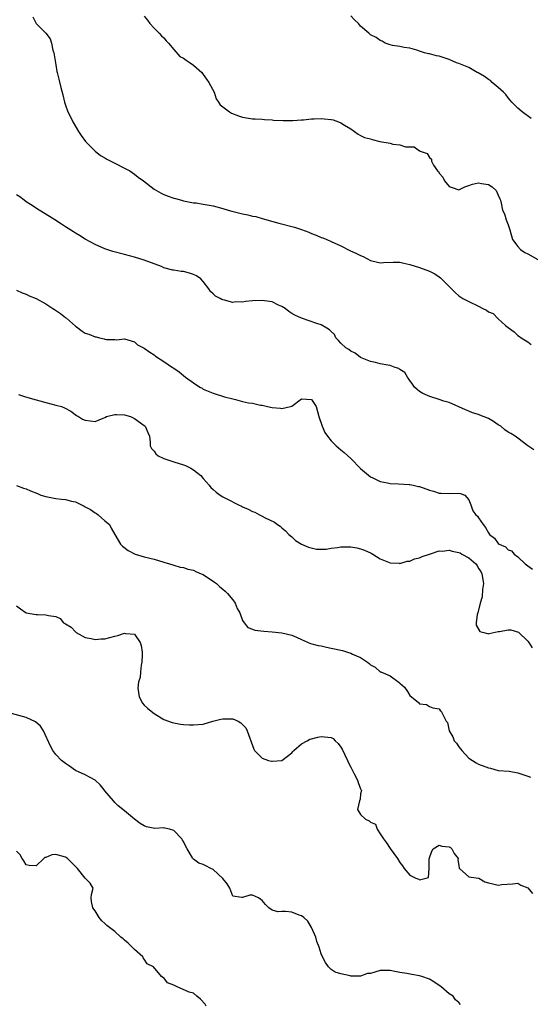
# Model space of a CAD drawing. Units: inches. Extents: x 2535000 to 2538000, y 1545000 to 1548000.
# Drawn here: x 2535158 to 2535262, y 1546151 to 1546352 of the extents above; entities that cross this region are included whole.
import ezdxf

# ---------------------------------------------------------------- set-up
doc = ezdxf.new("R2010")
doc.units = ezdxf.units.IN
doc.header["$MEASUREMENT"] = 0
doc.layers.add('LD25351545_2ft', color=254, linetype='Continuous')

msp = doc.modelspace()

# ---------------------------------------------------------------- linework, layer by layer
at = {"layer": 'LD25351545_2ft'}
for points, elevation in [([(2535160.36, 1546352.36), (2535161, 1546351), (2535163, 1546349.02), (2535163.84, 1546347.84), (2535164.11, 1546347), (2535164.44, 1546345.56), (2535164.61, 1546345), (2535165, 1546342.58), (2535165.23, 1546341.23), (2535165.29, 1546341), (2535165.64, 1546339.64), (2535166.05, 1546337.95), (2535166.45, 1546336.45), (2535166.81, 1546335), (2535167, 1546334.38), (2535167.49, 1546333), (2535168, 1546332), (2535168.45, 1546331), (2535169.65, 1546329), (2535170.19, 1546328.19), (2535171.03, 1546327), (2535173, 1546325), (2535174.14, 1546324.14), (2535175, 1546323.65), (2535175.39, 1546323.39), (2535177, 1546322.56), (2535179, 1546321.57), (2535180.07, 1546321), (2535181, 1546320.33), (2535181.74, 1546319.74), (2535182.83, 1546319), (2535185, 1546317.29), (2535185.47, 1546317), (2535186.46, 1546316.46), (2535187, 1546316.19), (2535187.85, 1546315.85), (2535189, 1546315.45), (2535189.34, 1546315.34), (2535190.59, 1546315), (2535191, 1546314.9), (2535193, 1546314.52), (2535193.54, 1546314.46), (2535195, 1546314.24), (2535197, 1546313.89), (2535199, 1546313.35), (2535200.08, 1546313), (2535200.8, 1546312.8), (2535203, 1546312.26), (2535204.04, 1546312.04), (2535205, 1546311.79), (2535205.68, 1546311.68), (2535207, 1546311.29), (2535207.25, 1546311.25), (2535207.91, 1546311), (2535210.38, 1546310.38), (2535213.56, 1546309.56), (2535215, 1546309.05), (2535216.49, 1546308.49), (2535217, 1546308.25), (2535217.94, 1546307.94), (2535219, 1546307.44), (2535219.35, 1546307.35), (2535220.12, 1546307), (2535221, 1546306.65), (2535223, 1546305.71), (2535224.81, 1546304.81), (2535226.19, 1546304.19), (2535227, 1546303.76), (2535227.54, 1546303.54), (2535229, 1546302.74), (2535230.41, 1546302.41), (2535231, 1546302.28), (2535231.66, 1546302.34), (2535233.6, 1546302.41), (2535235, 1546302.38), (2535235.78, 1546302.22), (2535237, 1546301.94), (2535239, 1546301.32), (2535241, 1546300.61), (2535242.07, 1546300.07), (2535243, 1546299.41), (2535243.25, 1546299.25), (2535245, 1546297.45), (2535245.5, 1546297), (2535246.23, 1546296.23), (2535247, 1546295.56), (2535247.81, 1546295), (2535249, 1546294.4), (2535251, 1546293.47), (2535251.83, 1546293), (2535252.61, 1546292.61), (2535253, 1546292.31), (2535253.95, 1546291.95), (2535255, 1546290.85), (2535256.45, 1546289.55), (2535257, 1546289.08), (2535258.25, 1546288.25), (2535259, 1546287.46), (2535259.28, 1546287.28), (2535259.67, 1546287), (2535261, 1546286.19), (2535261.66, 1546285.66)], 8036), ([(2535183, 1546352.49), (2535183.64, 1546351.64), (2535184.17, 1546351), (2535185, 1546350.05), (2535186.05, 1546349), (2535186.49, 1546348.49), (2535187, 1546348.05), (2535187.47, 1546347.47), (2535187.94, 1546347), (2535189, 1546345.68), (2535190.27, 1546344.27), (2535191, 1546343.94), (2535191.51, 1546343.51), (2535192.31, 1546343), (2535193, 1546342.53), (2535194.7, 1546341), (2535194.82, 1546340.82), (2535195, 1546340.64), (2535195.69, 1546339.69), (2535196.17, 1546339), (2535197.22, 1546337), (2535197.66, 1546335.66), (2535198.12, 1546335), (2535198.43, 1546334.43), (2535200.33, 1546333), (2535200.76, 1546332.76), (2535202.18, 1546332.18), (2535203, 1546331.91), (2535203.77, 1546331.77), (2535205, 1546331.6), (2535205.56, 1546331.56), (2535207, 1546331.49), (2535207.44, 1546331.44), (2535209, 1546331.37), (2535209.32, 1546331.32), (2535211.23, 1546331.23), (2535213.24, 1546331.24), (2535215, 1546331.36), (2535215.37, 1546331.37), (2535217, 1546331.6), (2535217.58, 1546331.58), (2535219, 1546331.67), (2535219.62, 1546331.62), (2535221, 1546331.43), (2535221.4, 1546331.4), (2535222.52, 1546331), (2535223, 1546330.8), (2535223.71, 1546330.29), (2535225, 1546329.52), (2535226.48, 1546328.48), (2535227, 1546328.23), (2535227.79, 1546327.79), (2535229, 1546327.5), (2535229.37, 1546327.37), (2535230.89, 1546327), (2535233, 1546326.61), (2535233.57, 1546326.43), (2535235, 1546326.27), (2535236.11, 1546325.89), (2535237.87, 1546325.87), (2535239, 1546325.07), (2535239.13, 1546325), (2535240.51, 1546324.51), (2535241, 1546323.74), (2535241.4, 1546323.4), (2535241.43, 1546323), (2535241.85, 1546322.15), (2535242.66, 1546321), (2535242.84, 1546320.84), (2535243, 1546320.53), (2535243.69, 1546319.69), (2535244.07, 1546319), (2535245, 1546317.81), (2535245.62, 1546317.62), (2535247, 1546317.15), (2535248.22, 1546317.78), (2535249, 1546318.01), (2535249.73, 1546318.27), (2535251, 1546318.54), (2535251.57, 1546318.43), (2535253, 1546318.25), (2535253.78, 1546317.78), (2535254.55, 1546317), (2535255, 1546316.08), (2535255.28, 1546315.28), (2535255.45, 1546315), (2535255.57, 1546314.43), (2535255.83, 1546313), (2535256.24, 1546312.24), (2535256.61, 1546311), (2535257, 1546310.02), (2535257.37, 1546309), (2535257.91, 1546307), (2535259, 1546305.6), (2535259.52, 1546305), (2535260.41, 1546304.41), (2535261, 1546304.12), (2535263.04, 1546302.96)], 8034), ([(2535261.68, 1546331.68), (2535259.84, 1546333), (2535259, 1546333.74), (2535257.73, 1546335), (2535257.41, 1546335.41), (2535257, 1546335.87), (2535256.52, 1546336.52), (2535256.04, 1546337), (2535255, 1546337.98), (2535253.76, 1546339), (2535253.38, 1546339.38), (2535253, 1546339.59), (2535252.22, 1546340.22), (2535250.92, 1546340.92), (2535250.73, 1546341), (2535249, 1546342.01), (2535247.3, 1546342.7), (2535247, 1546342.84), (2535246.49, 1546343), (2535245, 1546343.66), (2535243.98, 1546343.98), (2535243, 1546344.33), (2535242.42, 1546344.42), (2535241, 1546344.81), (2535240.82, 1546344.82), (2535240, 1546345), (2535239, 1546345.39), (2535238.41, 1546345.59), (2535237, 1546345.99), (2535235.89, 1546346.11), (2535235, 1546346.28), (2535233.5, 1546346.5), (2535233, 1546346.63), (2535232, 1546347), (2535231.38, 1546347.38), (2535231, 1546347.51), (2535230.16, 1546348.16), (2535229, 1546348.72), (2535228.65, 1546349), (2535227, 1546350.44), (2535226.56, 1546351), (2535225.74, 1546351.74), (2535225, 1546352.54)], 8032), ([(2535262.22, 1546264.22), (2535261.01, 1546265), (2535259, 1546266.6), (2535258.43, 1546267), (2535257.54, 1546267.54), (2535257, 1546267.78), (2535256.31, 1546268.31), (2535255.49, 1546269), (2535255, 1546269.29), (2535253.99, 1546269.99), (2535253, 1546270.58), (2535251.26, 1546271.26), (2535251, 1546271.39), (2535249.73, 1546271.73), (2535249, 1546272.1), (2535248.34, 1546272.34), (2535245, 1546273.83), (2535243.91, 1546274.09), (2535243, 1546274.46), (2535241.06, 1546275.06), (2535239.67, 1546275.67), (2535239, 1546276.06), (2535238.5, 1546276.5), (2535237.98, 1546277), (2535237.55, 1546277.55), (2535237, 1546278.33), (2535236.56, 1546279), (2535235.96, 1546279.96), (2535235, 1546280.59), (2535234.77, 1546280.77), (2535234.02, 1546281), (2535233, 1546281.36), (2535232.54, 1546281.46), (2535231, 1546281.7), (2535230.03, 1546281.97), (2535229, 1546282.16), (2535226.95, 1546283), (2535225.92, 1546283.92), (2535225, 1546284.28), (2535224.61, 1546284.61), (2535224, 1546285), (2535223, 1546285.91), (2535222.49, 1546286.49), (2535221.97, 1546287), (2535221.67, 1546287.67), (2535221, 1546288.31), (2535220.67, 1546288.67), (2535220.14, 1546289), (2535219, 1546289.68), (2535218.07, 1546289.93), (2535215, 1546290.98), (2535213.62, 1546291.62), (2535213, 1546291.95), (2535212.39, 1546292.39), (2535211.67, 1546293), (2535211, 1546293.4), (2535210.32, 1546293.68), (2535209, 1546294.34), (2535207.48, 1546294.52), (2535207, 1546294.63), (2535205, 1546294.51), (2535203.59, 1546294.41), (2535203, 1546294.25), (2535201.66, 1546294.34), (2535201, 1546294.21), (2535199.31, 1546294.69), (2535199, 1546294.72), (2535198.79, 1546294.79), (2535198.46, 1546295), (2535197.5, 1546295.5), (2535197, 1546295.99), (2535196.47, 1546296.47), (2535196.16, 1546297), (2535195, 1546298.46), (2535194.54, 1546299), (2535193.64, 1546299.64), (2535193, 1546299.93), (2535192.18, 1546300.18), (2535191, 1546300.52), (2535190.53, 1546300.53), (2535189, 1546300.81), (2535188.81, 1546300.81), (2535187, 1546301.26), (2535186.5, 1546301.5), (2535183, 1546302.85), (2535181, 1546303.41), (2535179, 1546303.94), (2535176.61, 1546304.61), (2535175, 1546305.15), (2535173, 1546305.98), (2535171, 1546307.07), (2535169.83, 1546307.83), (2535169, 1546308.3), (2535168.6, 1546308.6), (2535167, 1546309.61), (2535166.18, 1546310.18), (2535164.84, 1546311), (2535163.72, 1546311.72), (2535161.64, 1546313), (2535159.86, 1546314.14), (2535159, 1546314.71), (2535158.59, 1546315), (2535157.68, 1546315.68), (2535157, 1546316.12)], 8038), ([(2535157, 1546296.74), (2535158.15, 1546296.15), (2535159, 1546295.88), (2535159.59, 1546295.59), (2535161, 1546295), (2535163, 1546293.91), (2535164.41, 1546293), (2535164.75, 1546292.75), (2535165.96, 1546291.96), (2535167, 1546291.13), (2535167.09, 1546291.09), (2535167.19, 1546291), (2535169, 1546289.38), (2535169.25, 1546289.25), (2535170.4, 1546288.39), (2535171, 1546287.99), (2535171.74, 1546287.74), (2535173, 1546287.22), (2535173.21, 1546287.21), (2535173.92, 1546287), (2535174.83, 1546286.83), (2535175, 1546286.76), (2535175.3, 1546286.7), (2535177, 1546286.69), (2535177.37, 1546286.63), (2535179, 1546286.84), (2535181, 1546286.21), (2535181.6, 1546285.6), (2535183, 1546284.91), (2535184.12, 1546284.12), (2535185, 1546283.54), (2535185.31, 1546283.31), (2535187, 1546282.19), (2535188.73, 1546281), (2535188.91, 1546280.91), (2535189, 1546280.82), (2535190.1, 1546280.1), (2535191, 1546279.31), (2535191.37, 1546279), (2535193, 1546277.87), (2535194.29, 1546277), (2535194.75, 1546276.75), (2535195, 1546276.59), (2535197, 1546275.73), (2535199.34, 1546275), (2535201, 1546274.6), (2535201.57, 1546274.43), (2535203, 1546274.08), (2535204.19, 1546273.81), (2535205, 1546273.68), (2535206.67, 1546273.33), (2535207, 1546273.29), (2535208.09, 1546273), (2535209, 1546272.83), (2535210.68, 1546272.68), (2535211, 1546272.61), (2535212.73, 1546273), (2535213, 1546273.1), (2535215, 1546274.58), (2535217, 1546274.48), (2535217.96, 1546273), (2535218.5, 1546271), (2535219.19, 1546269), (2535219.74, 1546267.74), (2535220.25, 1546267), (2535221, 1546266.02), (2535222.06, 1546265), (2535223, 1546264.22), (2535223.66, 1546263.66), (2535225, 1546262.42), (2535227, 1546260.44), (2535229, 1546258.72), (2535229.49, 1546258.51), (2535231, 1546257.74), (2535232.49, 1546257.51), (2535233, 1546257.39), (2535234.68, 1546257.32), (2535236.85, 1546257.15), (2535237, 1546257.14), (2535237.72, 1546257), (2535238.77, 1546256.77), (2535239, 1546256.73), (2535241, 1546256.02), (2535241.8, 1546255.8), (2535243, 1546255.39), (2535243.4, 1546255.4), (2535245, 1546255.29), (2535247, 1546255.41), (2535247.3, 1546255.3), (2535248.19, 1546255), (2535249, 1546254.02), (2535249.44, 1546253), (2535249.81, 1546251.81), (2535250.45, 1546251), (2535250.74, 1546250.74), (2535251, 1546250.39), (2535251.89, 1546249), (2535252.43, 1546248.43), (2535253, 1546247.32), (2535253.2, 1546247), (2535254.24, 1546246.24), (2535255, 1546245.16), (2535255.19, 1546245), (2535256.44, 1546244.44), (2535257, 1546243.87), (2535257.66, 1546243.66), (2535258.2, 1546243), (2535259, 1546242.42), (2535260.48, 1546241), (2535261, 1546240.6), (2535261.95, 1546239.95)], 8040), ([(2535157.46, 1546275.46), (2535158.86, 1546275), (2535161, 1546274.4), (2535161.8, 1546274.2), (2535163, 1546273.84), (2535165, 1546273.33), (2535166.17, 1546273), (2535166.77, 1546272.77), (2535168.05, 1546272.05), (2535169.2, 1546271.2), (2535169.6, 1546271), (2535170.48, 1546270.48), (2535171, 1546270.22), (2535173, 1546269.98), (2535174.68, 1546270.68), (2535175, 1546270.8), (2535175.36, 1546271), (2535177, 1546271.42), (2535177.38, 1546271.38), (2535179, 1546271.36), (2535180.2, 1546271), (2535181, 1546270.62), (2535183, 1546269.14), (2535183.16, 1546269), (2535183.72, 1546267.72), (2535184.09, 1546267), (2535184.21, 1546265.79), (2535184.24, 1546265), (2535184.5, 1546264.5), (2535185, 1546263.91), (2535185.38, 1546263.38), (2535185.8, 1546263), (2535187, 1546262.46), (2535189, 1546261.77), (2535191, 1546261.16), (2535191.38, 1546261), (2535192.47, 1546260.47), (2535193, 1546260.15), (2535193.66, 1546259.66), (2535194.49, 1546259), (2535195, 1546258.39), (2535196.23, 1546257), (2535196.56, 1546256.56), (2535197, 1546256.16), (2535197.62, 1546255.62), (2535198.45, 1546255), (2535199, 1546254.65), (2535199.77, 1546254.23), (2535202.19, 1546253), (2535202.75, 1546252.75), (2535203, 1546252.6), (2535204.15, 1546252.15), (2535205, 1546251.66), (2535205.49, 1546251.49), (2535206.44, 1546251), (2535207, 1546250.74), (2535207.61, 1546250.39), (2535209.49, 1546249.49), (2535210.09, 1546249), (2535210.65, 1546248.65), (2535211, 1546248.33), (2535211.72, 1546247.72), (2535212.41, 1546247), (2535213, 1546246.51), (2535213.79, 1546245.79), (2535215, 1546245), (2535216.37, 1546244.37), (2535218, 1546244), (2535219, 1546243.98), (2535219.99, 1546243.99), (2535221, 1546244.17), (2535222.33, 1546244.33), (2535223, 1546244.47), (2535225, 1546244.5), (2535226.25, 1546244.25), (2535227, 1546244.08), (2535227.78, 1546243.78), (2535229.17, 1546243.17), (2535229.47, 1546243), (2535231, 1546242.04), (2535233, 1546241.19), (2535234.87, 1546241.13), (2535235, 1546241.1), (2535236.45, 1546241.55), (2535237, 1546241.55), (2535237.98, 1546242.02), (2535239, 1546242.2), (2535239.52, 1546242.48), (2535241, 1546242.95), (2535243, 1546243.62), (2535243.59, 1546243.59), (2535245, 1546243.76), (2535245.61, 1546243.61), (2535247, 1546243.32), (2535247.23, 1546243.23), (2535247.6, 1546243), (2535249, 1546242.26), (2535250.44, 1546241), (2535250.69, 1546240.69), (2535251, 1546240.09), (2535251.46, 1546239.46), (2535251.66, 1546239), (2535251.96, 1546237), (2535251.76, 1546235.76), (2535251.73, 1546234.27), (2535251.32, 1546233), (2535250.84, 1546231), (2535250.7, 1546230.7), (2535250.51, 1546229), (2535250.51, 1546228.51), (2535251.25, 1546227.25), (2535252.03, 1546227), (2535253, 1546226.75), (2535253.16, 1546226.84), (2535255, 1546227.22), (2535255.23, 1546227.23), (2535257, 1546227.57), (2535257.55, 1546227.55), (2535259.13, 1546227.13), (2535261, 1546225.26), (2535261.22, 1546225), (2535261.9, 1546223.9)], 8042), ([(2535157, 1546256.94), (2535158.44, 1546256.44), (2535159, 1546256.29), (2535159.87, 1546255.87), (2535161.3, 1546255.3), (2535161.97, 1546255), (2535163, 1546254.69), (2535165, 1546254.31), (2535166.2, 1546254.2), (2535167, 1546254.1), (2535168.23, 1546253.77), (2535169, 1546253.63), (2535170.26, 1546253), (2535170.77, 1546252.77), (2535171, 1546252.63), (2535172.06, 1546252.06), (2535173, 1546251.38), (2535173.26, 1546251.26), (2535173.66, 1546251), (2535175, 1546249.77), (2535175.91, 1546249), (2535176.3, 1546248.3), (2535177, 1546246.95), (2535178.18, 1546245), (2535178.57, 1546244.57), (2535179.73, 1546243.73), (2535181.05, 1546243.05), (2535181.19, 1546243), (2535183, 1546242.45), (2535185, 1546241.94), (2535187, 1546241.37), (2535188.14, 1546241), (2535188.8, 1546240.8), (2535189, 1546240.76), (2535190.31, 1546240.32), (2535191, 1546240.25), (2535191.89, 1546239.89), (2535193, 1546239.7), (2535193.47, 1546239.47), (2535194.61, 1546239), (2535195, 1546238.82), (2535197.3, 1546237.3), (2535197.69, 1546237), (2535198.35, 1546236.35), (2535199, 1546235.84), (2535199.45, 1546235.45), (2535199.9, 1546235), (2535201, 1546233.67), (2535201.48, 1546233), (2535201.92, 1546231.92), (2535202.41, 1546231), (2535203, 1546229.47), (2535203.31, 1546229), (2535204.04, 1546228.04), (2535205, 1546227.72), (2535205.51, 1546227.51), (2535207.29, 1546227.29), (2535209, 1546227.17), (2535211, 1546226.97), (2535213, 1546226.5), (2535213.95, 1546226.05), (2535215, 1546225.62), (2535216.82, 1546224.82), (2535218.39, 1546224.39), (2535219, 1546224.29), (2535220.03, 1546224.03), (2535221, 1546223.86), (2535223.35, 1546223.35), (2535224.32, 1546223), (2535225, 1546222.82), (2535225.38, 1546222.62), (2535227, 1546221.96), (2535228.42, 1546221), (2535228.75, 1546220.75), (2535229, 1546220.46), (2535229.95, 1546219.95), (2535231, 1546219.04), (2535231.04, 1546219.04), (2535231.1, 1546219), (2535233, 1546218.2), (2535234.87, 1546216.87), (2535235, 1546216.72), (2535235.91, 1546215.91), (2535236.52, 1546215), (2535237, 1546214.22), (2535238.8, 1546212.8), (2535239, 1546212.48), (2535240.37, 1546212.37), (2535241, 1546211.98), (2535241.72, 1546211.72), (2535243, 1546211.47), (2535243.17, 1546211.17), (2535243.35, 1546211), (2535244.42, 1546209), (2535244.7, 1546208.7), (2535245.01, 1546207), (2535245.78, 1546205.78), (2535246.03, 1546205), (2535246.48, 1546204.48), (2535247, 1546203.75), (2535247.33, 1546203.33), (2535247.55, 1546203), (2535249, 1546201.46), (2535250.47, 1546200.47), (2535251, 1546200.22), (2535253, 1546199.46), (2535253.39, 1546199.39), (2535254.96, 1546198.96), (2535257.23, 1546198.77), (2535259, 1546198.49), (2535261, 1546197.8), (2535261.56, 1546197.56)], 8044), ([(2535157, 1546232.45), (2535157.83, 1546231.83), (2535158.98, 1546231), (2535161, 1546230.7), (2535161.33, 1546230.67), (2535163, 1546230.65), (2535163.53, 1546230.47), (2535165, 1546230.28), (2535165.9, 1546229.9), (2535166.56, 1546229), (2535166.87, 1546228.87), (2535167, 1546228.78), (2535168.13, 1546228.13), (2535169, 1546227.15), (2535169.09, 1546227.09), (2535169.18, 1546227), (2535171, 1546225.99), (2535172.2, 1546225.8), (2535173, 1546225.6), (2535174.25, 1546225.75), (2535175, 1546225.76), (2535177, 1546226.28), (2535177.61, 1546226.39), (2535179, 1546226.88), (2535179.19, 1546226.81), (2535181, 1546226.7), (2535182.14, 1546225), (2535182.4, 1546224.4), (2535182.58, 1546223), (2535182.58, 1546222.58), (2535182.52, 1546221), (2535182.38, 1546220.38), (2535182.22, 1546219), (2535182.14, 1546217.86), (2535181.85, 1546217), (2535181.69, 1546215.69), (2535181.96, 1546213.96), (2535182.65, 1546212.65), (2535183, 1546212.27), (2535183.65, 1546211.65), (2535184.4, 1546211), (2535185, 1546210.52), (2535187, 1546209.32), (2535188.71, 1546208.71), (2535189, 1546208.63), (2535190.36, 1546208.36), (2535191, 1546208.3), (2535192.21, 1546208.21), (2535193, 1546208.21), (2535195, 1546208.4), (2535196.93, 1546209), (2535198.58, 1546209.42), (2535199, 1546209.48), (2535200.56, 1546209.44), (2535201, 1546209.47), (2535202.08, 1546209), (2535202.66, 1546208.66), (2535203.65, 1546207.65), (2535203.95, 1546207), (2535204.45, 1546205.55), (2535204.7, 1546205), (2535204.76, 1546204.76), (2535205, 1546204.03), (2535205.3, 1546203.3), (2535205.44, 1546203), (2535207, 1546201.43), (2535208.24, 1546201), (2535208.87, 1546200.87), (2535209, 1546200.81), (2535211, 1546200.96), (2535212.16, 1546201.84), (2535213, 1546202.53), (2535213.2, 1546202.8), (2535213.4, 1546203), (2535215, 1546204.39), (2535216.11, 1546205), (2535216.67, 1546205.33), (2535217, 1546205.4), (2535218.27, 1546205.73), (2535219, 1546205.89), (2535220.31, 1546205.69), (2535221, 1546205.68), (2535221.44, 1546205.44), (2535221.83, 1546205), (2535222.46, 1546204.46), (2535223, 1546203.72), (2535223.27, 1546203.27), (2535224.34, 1546201), (2535224.53, 1546200.53), (2535225, 1546199.6), (2535225.19, 1546199.19), (2535225.72, 1546198.28), (2535226.38, 1546197), (2535226.5, 1546196.5), (2535227, 1546195.23), (2535227.07, 1546195.07), (2535227.13, 1546195), (2535227.16, 1546194.84), (2535227, 1546194.17), (2535226.89, 1546193.11), (2535226.79, 1546192.79), (2535226.39, 1546191), (2535227, 1546189.97), (2535227.98, 1546189), (2535228.72, 1546188.72), (2535229, 1546188.43), (2535230.01, 1546188.01), (2535230.34, 1546187), (2535231, 1546186.07), (2535231.63, 1546185), (2535232.24, 1546184.24), (2535233, 1546183.04), (2535234.52, 1546181), (2535235, 1546180.21), (2535235.55, 1546179.55), (2535235.84, 1546179), (2535237, 1546177.61), (2535238.25, 1546177), (2535238.82, 1546176.82), (2535239, 1546176.71), (2535240.33, 1546177), (2535240.81, 1546177.19), (2535240.97, 1546179), (2535240.97, 1546180.97), (2535241.49, 1546182.51), (2535241.75, 1546183), (2535243, 1546183.75), (2535243.55, 1546183.55), (2535245, 1546183.4), (2535245.25, 1546183.25), (2535245.57, 1546183), (2535246.04, 1546182.04), (2535246.85, 1546181), (2535246.77, 1546180.77), (2535247, 1546179.58), (2535247.05, 1546179.05), (2535247.12, 1546179), (2535249, 1546177.32), (2535250.96, 1546177.04), (2535251.06, 1546177), (2535252.29, 1546176.29), (2535253, 1546176.07), (2535253.88, 1546175.88), (2535255, 1546175.57), (2535255.72, 1546175.72), (2535257.9, 1546175.9), (2535259, 1546176.03), (2535259.59, 1546175.59), (2535261, 1546175.05), (2535261.93, 1546173.93)], 8046), ([(2535247.33, 1546151.33), (2535247, 1546151.71), (2535246.27, 1546152.27), (2535245.82, 1546153), (2535245, 1546153.49), (2535243.3, 1546155), (2535243, 1546155.2), (2535241.92, 1546155.92), (2535241, 1546156.44), (2535239.42, 1546157), (2535239, 1546157.13), (2535237.39, 1546157.39), (2535236.4, 1546157.6), (2535235, 1546157.8), (2535233.96, 1546158.04), (2535233, 1546158.22), (2535231, 1546158.23), (2535229.87, 1546157.87), (2535229, 1546157.65), (2535228.4, 1546157.6), (2535227, 1546157.05), (2535226.93, 1546157.07), (2535225, 1546157.07), (2535224.88, 1546157.12), (2535223, 1546157.54), (2535221.86, 1546157.86), (2535221, 1546158.4), (2535220.47, 1546159), (2535219.85, 1546159.85), (2535219.28, 1546161), (2535219, 1546161.63), (2535218.55, 1546163), (2535218.11, 1546164.1), (2535217.9, 1546165), (2535217.01, 1546167), (2535216.3, 1546168.29), (2535215.48, 1546169), (2535215, 1546169.33), (2535214.53, 1546169.47), (2535213, 1546170.11), (2535211.76, 1546170.24), (2535211, 1546170.23), (2535210.16, 1546170.16), (2535209, 1546170.52), (2535208.32, 1546171), (2535207.63, 1546171.63), (2535207, 1546172.5), (2535206.71, 1546172.71), (2535206.23, 1546173), (2535205, 1546173.59), (2535204.45, 1546173.55), (2535203, 1546173.07), (2535202.88, 1546173.12), (2535201, 1546173.36), (2535200.4, 1546175), (2535199.88, 1546175.88), (2535199, 1546176.93), (2535198.98, 1546176.98), (2535197, 1546178.8), (2535196.51, 1546179), (2535195.51, 1546179.51), (2535195, 1546179.78), (2535194.09, 1546180.09), (2535193, 1546180.91), (2535192.94, 1546180.94), (2535192.9, 1546181), (2535192.82, 1546181.18), (2535191.76, 1546183), (2535191.44, 1546183.44), (2535191, 1546184.48), (2535190.77, 1546184.77), (2535190.65, 1546185), (2535189, 1546186.75), (2535188.11, 1546187), (2535187.19, 1546187.19), (2535187, 1546187.24), (2535185.14, 1546187.14), (2535183.48, 1546187.48), (2535183, 1546187.7), (2535182.18, 1546188.18), (2535181, 1546189), (2535179, 1546190.7), (2535177.73, 1546191.73), (2535177, 1546192.41), (2535176.77, 1546192.77), (2535175, 1546194.79), (2535174.86, 1546195), (2535174.04, 1546196.04), (2535173, 1546197), (2535171, 1546198.04), (2535169, 1546198.96), (2535167.81, 1546199.81), (2535167, 1546200.33), (2535166.21, 1546201), (2535165, 1546202.19), (2535164.42, 1546203), (2535163.92, 1546203.92), (2535162.5, 1546207), (2535161.93, 1546207.93), (2535160.86, 1546208.86), (2535159, 1546209.7), (2535155.27, 1546210.73)], 8048), ([(2535195.62, 1546151), (2535195.39, 1546151.39), (2535194.42, 1546152.42), (2535193.67, 1546153), (2535193, 1546153.58), (2535192.15, 1546153.85), (2535189.58, 1546155), (2535189.15, 1546155.15), (2535189, 1546155.26), (2535187.72, 1546155.72), (2535187, 1546156.71), (2535186.79, 1546156.79), (2535186.48, 1546157), (2535184.91, 1546159), (2535183.61, 1546159.61), (2535183, 1546160.56), (2535182.81, 1546160.81), (2535182.72, 1546161), (2535181, 1546162.53), (2535180.57, 1546163), (2535179.76, 1546163.76), (2535179, 1546164.39), (2535178.7, 1546164.7), (2535178.26, 1546165), (2535177, 1546166.17), (2535175.42, 1546167.42), (2535175, 1546167.81), (2535174.37, 1546168.37), (2535173.86, 1546169), (2535173, 1546170.4), (2535172.53, 1546171), (2535172.3, 1546172.3), (2535172.24, 1546173), (2535172.29, 1546173.71), (2535172.59, 1546175), (2535172, 1546176), (2535171, 1546177.01), (2535169.41, 1546179), (2535169.21, 1546179.21), (2535169, 1546179.39), (2535168.23, 1546180.23), (2535167.41, 1546181), (2535167, 1546181.29), (2535165, 1546181.81), (2535164.22, 1546181.78), (2535163, 1546181.23), (2535162.78, 1546181.22), (2535162.56, 1546181), (2535161, 1546179.54), (2535159.59, 1546179.59), (2535159, 1546179.77), (2535158.54, 1546180.54), (2535158.21, 1546181), (2535157.78, 1546181.78), (2535157, 1546182.52)], 8050)]:
    msp.add_lwpolyline(points, dxfattribs=dict(at, elevation=elevation))

doc.saveas('drawing.dxf')
